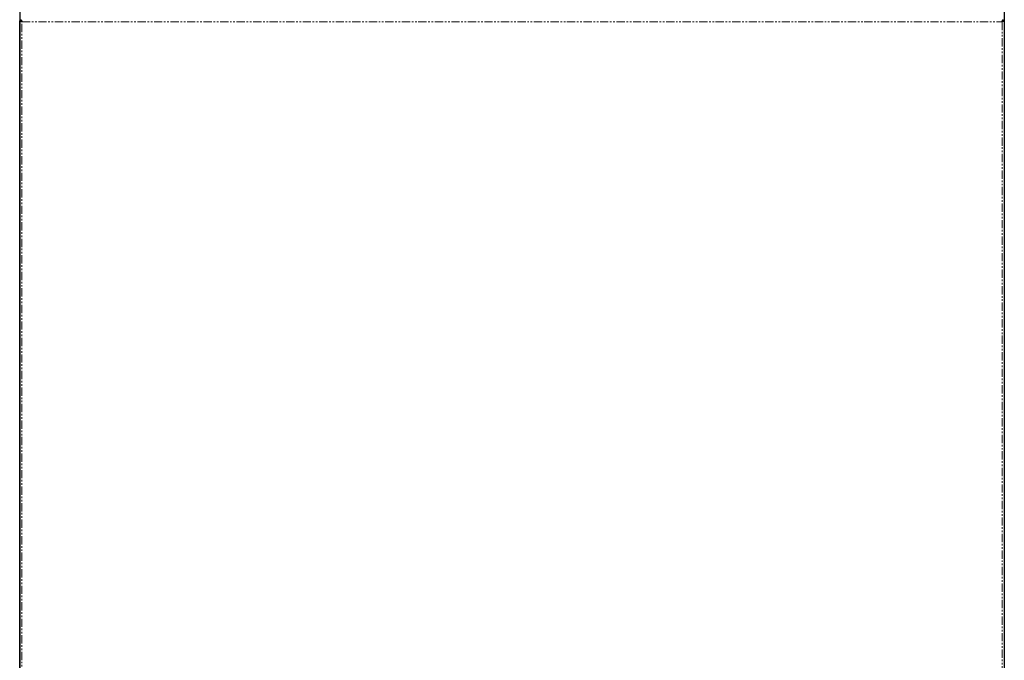
# Model space of a CAD drawing. Units: millimetres. Extents: x -2749 to 23066, y -22654 to 1746.
# Drawn here: x 5289 to 6046, y -22162 to -21669 of the extents above; entities that cross this region are included whole.
import ezdxf

# ---------------------------------------------------------------- set-up
doc = ezdxf.new("R2010")
doc.units = ezdxf.units.MM
doc.linetypes.add('PHANTOM', pattern=[12.7, 6.35, -1.27, 1.27, -1.27, 1.27, -1.27])

msp = doc.modelspace()

# ---------------------------------------------------------------- linework, layer by layer
at = {"color": 7, "linetype": 'Continuous', "lineweight": 25}
for p, q in [((5288.715, -20764.113), (5288.715, -22524.113)), ((6045.715, -20764.113), (6045.715, -22524.113)), ((5288.791, -22543.125), (5288.791, -21670.101)), ((5288.797, -21670.063), (5289.594, -21670.063)), ((5289.664, -21669.195), (5289.664, -21669.992)), ((6044.765, -21669.195), (6044.765, -21669.992)), ((6045.632, -21670.063), (6044.835, -21670.063)), ((6045.639, -21670.101), (6045.639, -22543.125))]:
    msp.add_line(p, q, dxfattribs=at)
at = {"color": 7, "linetype": 'PHANTOM', "lineweight": 18}
for p, q in [((5290.391, -21670.789), (6044.039, -21670.789)), ((5290.391, -22542.437), (5290.391, -21670.789)), ((6044.039, -21670.789), (6044.039, -22542.437))]:
    msp.add_line(p, q, dxfattribs=at)
at = {"color": 7, "linetype": 'Continuous', "lineweight": 25}
for points, knots in [([(5290.391, -21670.789), (5290.204, -21670.738), (5289.831, -21670.636), (5289.339, -21670.483), (5288.977, -21670.33), (5288.792, -21670.189), (5288.795, -21670.101), (5288.797, -21670.063)], [0, 0, 0, 0, 0.2109091, 0.4218509, 0.6327866, 0.8437247, 1, 1, 1, 1]), ([(5290.391, -21670.789), (5290.271, -21670.723), (5290.048, -21670.601), (5289.783, -21670.423), (5289.621, -21670.255), (5289.585, -21670.134), (5289.593, -21670.071), (5289.594, -21670.063)], [0, 0, 0, 0, 0.2711098, 0.5034521, 0.7357212, 0.9679904, 1, 1, 1, 1]), ([(5289.664, -21669.195), (5289.716, -21669.198), (5289.818, -21669.203), (5289.971, -21669.455), (5290.124, -21669.855), (5290.264, -21670.327), (5290.353, -21670.651), (5290.391, -21670.789)], [0, 0, 0, 0, 0.2109073, 0.4218485, 0.6327845, 0.8437214, 1, 1, 1, 1]), ([(5289.664, -21669.992), (5289.73, -21669.997), (5289.852, -21670.007), (5290.03, -21670.19), (5290.199, -21670.441), (5290.319, -21670.659), (5290.383, -21670.775), (5290.391, -21670.789)], [0, 0, 0, 0, 0.27111537, 0.50344831, 0.73573784, 0.96800039, 1, 1, 1, 1]), ([(6044.039, -21670.789), (6044.09, -21670.603), (6044.192, -21670.23), (6044.345, -21669.737), (6044.498, -21669.375), (6044.638, -21669.19), (6044.727, -21669.194), (6044.765, -21669.195)], [0, 0, 0, 0, 0.2109091, 0.4218513, 0.632784, 0.8437269, 1, 1, 1, 1]), ([(6044.039, -21670.789), (6044.104, -21670.669), (6044.226, -21670.446), (6044.404, -21670.181), (6044.573, -21670.019), (6044.693, -21669.983), (6044.757, -21669.991), (6044.765, -21669.992)], [0, 0, 0, 0, 0.2711071, 0.5034567, 0.7356994, 0.9679886, 1, 1, 1, 1]), ([(6045.632, -21670.063), (6045.63, -21670.114), (6045.624, -21670.216), (6045.372, -21670.369), (6044.973, -21670.523), (6044.5, -21670.663), (6044.176, -21670.751), (6044.039, -21670.789)], [0, 0, 0, 0, 0.2109048, 0.4218611, 0.6328001, 0.8437174, 1, 1, 1, 1]), ([(6044.835, -21670.063), (6044.83, -21670.129), (6044.821, -21670.251), (6044.638, -21670.429), (6044.387, -21670.597), (6044.169, -21670.718), (6044.053, -21670.782), (6044.039, -21670.789)], [0, 0, 0, 0, 0.2711147, 0.5034728, 0.7357296, 0.9680091, 1, 1, 1, 1])]:
    msp.add_open_spline(points, degree=3, knots=knots, dxfattribs=at)

doc.saveas('drawing.dxf')
